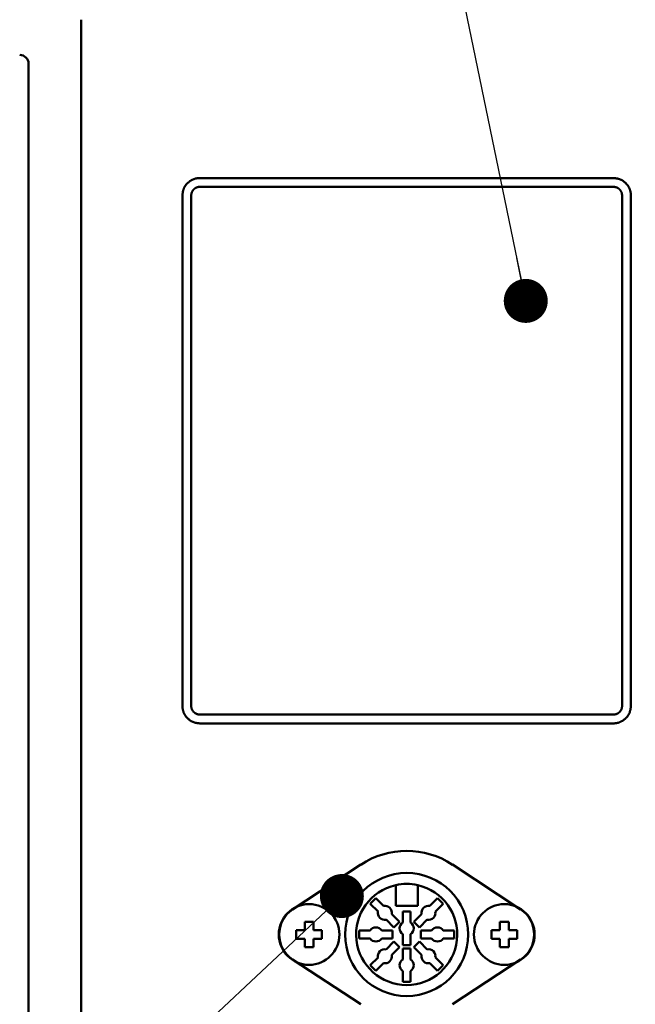
# Model space of a CAD drawing. Units: millimetres. Extents: x 90 to 2083, y 50 to 1450.
# Drawn here: x 626 to 696, y 833 to 945 of the extents above; entities that cross this region are included whole.
import ezdxf

# ---------------------------------------------------------------- set-up
doc = ezdxf.new("R2010")
doc.units = ezdxf.units.MM
doc.header["$LTSCALE"] = 0.855501
doc.layers.add('NoLayerName_001', color=7, linetype='Continuous')
doc.layers.add('NoLayerName_002', color=7, linetype='Continuous')
doc.styles.get("Standard").update_dxf_attribs({"font": 'txt', "bigfont": 'extfont2'})
doc.dimstyles.get("Standard").update_dxf_attribs({"dimtxt": 2.5, "dimasz": 2.5, "dimexe": 1.25, "dimexo": 0.625, "dimtad": 1, "dimzin": 0, "dimdsep": 46, "dimtxsty": 'Standard', "dimcen": 2.5, "dimadec": 0, "dimazin": 0, "dimtfac": 0.75, "dimtmove": 0, "dimatfit": 3, "dimfxl": 1, "dimarcsym": 0})

# ---------------------------------------------------------------- blocks, each defined once
blk = doc.blocks.new('_OPEN30')
at = {"color": 0, "linetype": 'ByBlock', "lineweight": -2}
for p, q in [((-1, 0.267949), (0, 0)), ((0, 0), (-1, -0.267949)), ((0, 0), (-1, 0))]:
    blk.add_line(p, q, dxfattribs=at)
blk = doc.blocks.new('*D52')
at = {"layer": 'Defpoints', "color": 0}
for p in [(637.5, 1234.41), (837.26, 1234.41), (704.61, 722.11)]:
    blk.add_point(p, dxfattribs=at)
at = {"layer": 'NoLayerName_001', "color": 0, "linetype": 'Continuous', "lineweight": 25}
for p, q in [((638.12, 1234.41), (842.26, 1234.41)), ((837.26, 729.61), (837.26, 1226.91)), ((705.24, 722.11), (842.26, 722.11))]:
    blk.add_line(p, q, dxfattribs=at)
at = {"layer": 'NoLayerName_001', "color": 0, "lineweight": 25, "xscale": 7.5, "yscale": 7.5, "zscale": 7.5}
for p, rotation in [((837.26, 1234.41), 90), ((837.26, 722.11), 270)]:
    blk.add_blockref('_OPEN30', p, dxfattribs=dict(at, rotation=rotation))
at = {"layer": 'NoLayerName_001', "color": 0, "lineweight": 25, "insert": (820.07, 978.26), "char_height": 16, "attachment_point": 5, "rotation": 90}
blk.add_mtext('\\W0.860000;(５１３)', dxfattribs=at)

msp = doc.modelspace()

# ---------------------------------------------------------------- linework, layer by layer
at = {"layer": 'NoLayerName_002', "color": 3, "linetype": 'Continuous', "lineweight": 50}
for p, q in [((633.5, 827.11), (633.5, 945.11)), ((627.5, 832.11), (627.5, 940.11)), ((694, 927.11), (647, 927.11)), ((694, 926.11), (647, 926.11)), ((645, 925.11), (645, 867.11)), ((646, 925.11), (646, 867.11)), ((695, 867.11), (695, 925.11)), ((696, 867.11), (696, 925.11)), ((647, 866.11), (694, 866.11)), ((647, 865.11), (694, 865.11)), ((665.28, 849.05), (657.53, 843.95)), ((683.46, 843.95), (675.72, 849.05)), ((669.25, 846.72), (669.25, 844.36)), ((671.75, 844.36), (671.75, 846.72)), ((666.36, 844.61), (667, 845.25)), ((667, 845.25), (667.87, 844.37)), ((674, 845.25), (673.12, 844.37)), ((674.63, 844.61), (674, 845.25)), ((667.24, 843.73), (666.36, 844.61)), ((669.25, 844.36), (671.75, 844.36)), ((673.76, 843.73), (674.63, 844.61)), ((668.81, 843.43), (669.68, 842.56)), ((670.95, 843.71), (670.05, 843.71)), ((670.05, 843.71), (670.05, 842.47)), ((670.95, 842.47), (670.95, 843.71)), ((672.18, 843.43), (671.31, 842.56)), ((658.9, 842.56), (659.9, 842.56)), ((658.9, 841.61), (658.9, 842.56)), ((659.9, 842.56), (659.9, 841.61)), ((669.05, 841.92), (668.17, 842.8)), ((669.68, 842.56), (669.05, 841.92)), ((671.31, 842.56), (671.95, 841.92)), ((671.95, 841.92), (672.82, 842.8)), ((681.1, 842.56), (682.1, 842.56)), ((681.1, 841.61), (681.1, 842.56)), ((682.1, 842.56), (682.1, 841.61)), ((657.95, 841.61), (658.9, 841.61)), ((657.95, 840.61), (657.95, 841.61)), ((659.9, 841.61), (660.85, 841.61)), ((660.85, 841.61), (660.85, 840.61)), ((666.33, 841.56), (665.1, 841.56)), ((665.1, 841.56), (665.1, 840.66)), ((665.1, 840.66), (666.33, 840.66)), ((668.9, 841.56), (667.66, 841.56)), ((667.66, 840.66), (668.9, 840.66)), ((668.9, 840.66), (668.9, 841.56)), ((670.05, 841.15), (670.05, 839.91)), ((670.95, 839.91), (670.95, 841.15)), ((672.1, 841.56), (673.33, 841.56)), ((672.1, 840.66), (672.1, 841.56)), ((673.33, 840.66), (672.1, 840.66)), ((674.66, 841.56), (675.9, 841.56)), ((675.9, 840.66), (674.66, 840.66)), ((675.9, 841.56), (675.9, 840.66)), ((680.15, 841.61), (681.1, 841.61)), ((680.15, 840.61), (680.15, 841.61)), ((682.1, 841.61), (683.05, 841.61)), ((683.05, 841.61), (683.05, 840.61)), ((658.9, 840.61), (657.95, 840.61)), ((658.9, 839.66), (658.9, 840.61)), ((659.9, 839.66), (658.9, 839.66)), ((659.9, 840.61), (659.9, 839.66)), ((660.85, 840.61), (659.9, 840.61)), ((669.05, 840.3), (668.17, 839.42)), ((668.81, 838.78), (669.68, 839.66)), ((669.68, 839.66), (669.05, 840.3)), ((670.05, 839.91), (670.95, 839.91)), ((671.31, 839.66), (671.95, 840.3)), ((672.18, 838.78), (671.31, 839.66)), ((671.95, 840.3), (672.82, 839.42)), ((681.1, 840.61), (680.15, 840.61)), ((681.1, 839.66), (681.1, 840.61)), ((682.1, 839.66), (681.1, 839.66)), ((682.1, 840.61), (682.1, 839.66)), ((683.05, 840.61), (682.1, 840.61)), ((667.24, 838.49), (666.36, 837.61)), ((670.95, 839.51), (670.05, 839.51)), ((670.05, 839.51), (670.05, 838.27)), ((670.95, 838.27), (670.95, 839.51)), ((673.76, 838.49), (674.63, 837.61)), ((657.53, 838.27), (665.28, 833.17)), ((666.36, 837.61), (667, 836.97)), ((667, 836.97), (667.87, 837.85)), ((674, 836.97), (673.12, 837.85)), ((674.63, 837.61), (674, 836.97)), ((675.72, 833.17), (683.46, 838.27)), ((670.05, 836.95), (670.05, 835.71)), ((670.95, 835.71), (670.95, 836.95)), ((670.05, 835.71), (670.95, 835.71))]:
    msp.add_line(p, q, dxfattribs=at)
for centre, radius in [((670.5, 841.11), 7), ((659.4, 841.11), 3.45), ((681.6, 841.11), 3.45)]:
    msp.add_circle(centre, radius, dxfattribs=at)
for centre, radius, start, end in [((626.5, 940.11), 1, 0, 90), ((670.5, 841.11), 9.5, 56.6639, 123.3361), ((670.5, 841.11), 5.75, 102.5559, 77.4441), ((670.5, 841.11), 5.75, 77.4441, 102.5559), ((668.02, 843.58), 0.8, 349.2289, 100.7711), ((672.97, 843.58), 0.8, 79.2289, 190.7711), ((659.4, 841.11), 3.4, 123.3361, 236.6639), ((668.02, 843.58), 0.8, 169.2289, 280.7711), ((672.97, 843.58), 0.8, 259.2289, 10.7711), ((681.6, 841.11), 3.4, 303.3361, 56.6639), ((667, 841.11), 0.8, 34.2289, 145.7711), ((670.5, 841.81), 0.8, 124.2289, 235.7711), ((670.5, 841.81), 0.8, 304.2289, 55.7711), ((674, 841.11), 0.8, 34.2289, 145.7711), ((667, 841.11), 0.8, 214.2289, 325.7711), ((674, 841.11), 0.8, 214.2289, 325.7711), ((668.02, 838.63), 0.8, 79.2289, 190.7711), ((668.02, 838.63), 0.8, 259.2289, 10.7711), ((672.97, 838.63), 0.8, 169.2289, 280.7711), ((672.97, 838.63), 0.8, 349.2289, 100.7711), ((670.5, 837.61), 0.8, 124.2289, 235.7711), ((670.5, 837.61), 0.8, 304.2289, 55.7711)]:
    msp.add_arc(centre, radius, start, end, dxfattribs=at)
for points, knots in [([(645, 925.11), (645, 925.14), (645.01, 925.2), (645.02, 925.29), (645.03, 925.38), (645.04, 925.47), (645.06, 925.55), (645.07, 925.64), (645.1, 925.73), (645.12, 925.81), (645.15, 925.9), (645.19, 925.98), (645.23, 926.06), (645.28, 926.14), (645.32, 926.21), (645.38, 926.29), (645.43, 926.36), (645.49, 926.43), (645.55, 926.49), (645.61, 926.56), (645.68, 926.62), (645.75, 926.67), (645.82, 926.73), (645.89, 926.78), (645.97, 926.83), (646.05, 926.87), (646.13, 926.91), (646.21, 926.95), (646.29, 926.98), (646.38, 927.01), (646.46, 927.04), (646.55, 927.06), (646.64, 927.08), (646.73, 927.09), (646.82, 927.1), (646.91, 927.1), (646.97, 927.11), (647, 927.11)], [0, 0, 0, 0, 0.090353, 0.180595, 0.270626, 0.360373, 0.449802, 0.53893, 0.62784, 0.716696, 0.805732, 0.895065, 0.984696, 1.074594, 1.164699, 1.254926, 1.345167, 1.435297, 1.525237, 1.61502, 1.704696, 1.794316, 1.883931, 1.973594, 2.063359, 2.153274, 2.243296, 2.33334, 2.423331, 2.513211, 2.602935, 2.692481, 2.781847, 2.871119, 2.960458, 3.049915, 3.139453, 3.139453, 3.139453, 3.139453]), ([(694, 927.11), (694.03, 927.11), (694.09, 927.1), (694.18, 927.09), (694.26, 927.08), (694.35, 927.06), (694.44, 927.05), (694.53, 927.03), (694.61, 927.01), (694.7, 926.98), (694.78, 926.95), (694.87, 926.91), (694.95, 926.87), (695.02, 926.83), (695.1, 926.78), (695.17, 926.73), (695.24, 926.67), (695.31, 926.62), (695.38, 926.55), (695.44, 926.49), (695.5, 926.42), (695.56, 926.36), (695.61, 926.28), (695.67, 926.21), (695.71, 926.13), (695.76, 926.06), (695.8, 925.98), (695.84, 925.89), (695.87, 925.81), (695.9, 925.73), (695.93, 925.64), (695.95, 925.55), (695.96, 925.47), (695.98, 925.38), (695.98, 925.29), (695.99, 925.2), (695.99, 925.14), (696, 925.11)], [0, 0, 0, 0, 0.090353, 0.180594, 0.270626, 0.360373, 0.449802, 0.53893, 0.62784, 0.716696, 0.805732, 0.895065, 0.984696, 1.074595, 1.1647, 1.254927, 1.345168, 1.435298, 1.525237, 1.61502, 1.704696, 1.794316, 1.883931, 1.973594, 2.063359, 2.153274, 2.243297, 2.333341, 2.423333, 2.513212, 2.602937, 2.692482, 2.781847, 2.87112, 2.960459, 3.049916, 3.139454, 3.139454, 3.139454, 3.139454]), ([(646, 925.11), (646, 925.12), (646, 925.14), (646, 925.18), (646.01, 925.21), (646.01, 925.25), (646.02, 925.28), (646.02, 925.32), (646.03, 925.35), (646.04, 925.39), (646.05, 925.42), (646.06, 925.45), (646.07, 925.48), (646.08, 925.52), (646.1, 925.55), (646.11, 925.58), (646.13, 925.61), (646.15, 925.64), (646.17, 925.67), (646.19, 925.7), (646.21, 925.73), (646.23, 925.75), (646.25, 925.78), (646.28, 925.8), (646.3, 925.83), (646.33, 925.85), (646.35, 925.88), (646.38, 925.9), (646.41, 925.92), (646.44, 925.94), (646.47, 925.96), (646.5, 925.98), (646.53, 925.99), (646.56, 926.01), (646.59, 926.02), (646.62, 926.04), (646.65, 926.05), (646.69, 926.06), (646.72, 926.07), (646.75, 926.08), (646.78, 926.08), (646.79, 926.09)], [0, 0, 0, 0, 0.03516, 0.07029, 0.105366, 0.140365, 0.175272, 0.210085, 0.244811, 0.279473, 0.314114, 0.348793, 0.383559, 0.418407, 0.453314, 0.488243, 0.523151, 0.558017, 0.592853, 0.627672, 0.662492, 0.69733, 0.732182, 0.767039, 0.801888, 0.836717, 0.871522, 0.906325, 0.941154, 0.976032, 1.010982, 1.046005, 1.081072, 1.116157, 1.151234, 1.186284, 1.22129, 1.256238, 1.291123, 1.325942, 1.360704, 1.360704, 1.360704, 1.360704]), ([(646.79, 926.09), (646.8, 926.09), (646.82, 926.09), (646.86, 926.1), (646.89, 926.1), (646.93, 926.1), (646.96, 926.11), (646.98, 926.11), (647, 926.11)], [0, 0, 0, 0, 0.0347498, 0.0695285, 0.1043563, 0.1392357, 0.1741567, 0.2091006, 0.2091006, 0.2091006, 0.2091006]), ([(694, 926.11), (694.01, 926.11), (694.03, 926.11), (694.07, 926.1), (694.1, 926.1), (694.14, 926.09), (694.17, 926.09), (694.2, 926.08), (694.24, 926.08), (694.27, 926.07), (694.31, 926.06), (694.34, 926.05), (694.37, 926.04), (694.4, 926.02), (694.43, 926.01), (694.47, 925.99), (694.5, 925.98), (694.53, 925.96), (694.56, 925.94), (694.58, 925.92), (694.61, 925.9), (694.64, 925.88), (694.67, 925.85), (694.69, 925.83), (694.72, 925.8), (694.74, 925.78), (694.76, 925.75), (694.78, 925.73), (694.8, 925.7), (694.82, 925.67), (694.84, 925.64), (694.86, 925.61), (694.88, 925.58), (694.9, 925.55), (694.91, 925.52), (694.92, 925.48), (694.94, 925.45), (694.95, 925.42), (694.96, 925.39), (694.97, 925.35), (694.97, 925.33), (694.97, 925.32)], [0, 0, 0, 0, 0.03516, 0.07029, 0.105366, 0.140364, 0.175272, 0.210085, 0.244811, 0.279473, 0.314114, 0.348793, 0.383559, 0.418407, 0.453314, 0.488243, 0.523151, 0.558017, 0.592853, 0.627672, 0.662492, 0.69733, 0.732183, 0.76704, 0.801888, 0.836717, 0.871522, 0.906325, 0.941154, 0.976032, 1.010982, 1.046005, 1.081072, 1.116157, 1.151235, 1.186285, 1.22129, 1.256239, 1.291123, 1.325942, 1.360704, 1.360704, 1.360704, 1.360704]), ([(694.97, 925.32), (694.98, 925.31), (694.98, 925.28), (694.98, 925.25), (694.99, 925.21), (694.99, 925.18), (694.99, 925.14), (695, 925.12), (695, 925.11)], [0, 0, 0, 0, 0.0347497, 0.0695284, 0.1043562, 0.1392357, 0.1741568, 0.2091008, 0.2091008, 0.2091008, 0.2091008]), ([(647, 865.11), (646.97, 865.11), (646.91, 865.12), (646.82, 865.13), (646.73, 865.14), (646.64, 865.15), (646.55, 865.17), (646.46, 865.19), (646.38, 865.21), (646.29, 865.24), (646.21, 865.27), (646.13, 865.3), (646.05, 865.34), (645.97, 865.39), (645.89, 865.44), (645.82, 865.49), (645.75, 865.55), (645.68, 865.6), (645.61, 865.66), (645.55, 865.73), (645.49, 865.79), (645.43, 865.86), (645.38, 865.93), (645.33, 866.01), (645.28, 866.08), (645.23, 866.16), (645.19, 866.24), (645.15, 866.32), (645.12, 866.41), (645.09, 866.49), (645.07, 866.58), (645.04, 866.67), (645.03, 866.75), (645.02, 866.84), (645.01, 866.93), (645, 867.02), (645, 867.08), (645, 867.11)], [0, 0, 0, 0, 0.090353, 0.180595, 0.270626, 0.360374, 0.449803, 0.538931, 0.627841, 0.716697, 0.805733, 0.895066, 0.984697, 1.074596, 1.164701, 1.254928, 1.345169, 1.435299, 1.525239, 1.615022, 1.704699, 1.794319, 1.883934, 1.973597, 2.063362, 2.153277, 2.243299, 2.333343, 2.423335, 2.513214, 2.602939, 2.692485, 2.78185, 2.871123, 2.960462, 3.049919, 3.139457, 3.139457, 3.139457, 3.139457]), ([(646.02, 866.9), (646.02, 866.91), (646.01, 866.94), (646.01, 866.97), (646, 867.01), (646, 867.04), (646, 867.07), (646, 867.1), (646, 867.11)], [0, 0, 0, 0, 0.0347497, 0.0695285, 0.1043563, 0.1392359, 0.1741571, 0.2091012, 0.2091012, 0.2091012, 0.2091012]), ([(647, 866.11), (646.98, 866.11), (646.96, 866.11), (646.93, 866.12), (646.89, 866.12), (646.86, 866.12), (646.82, 866.13), (646.79, 866.13), (646.75, 866.14), (646.72, 866.15), (646.69, 866.16), (646.65, 866.17), (646.62, 866.18), (646.59, 866.2), (646.56, 866.21), (646.53, 866.23), (646.5, 866.24), (646.47, 866.26), (646.44, 866.28), (646.41, 866.3), (646.38, 866.32), (646.35, 866.34), (646.33, 866.37), (646.3, 866.39), (646.28, 866.41), (646.25, 866.44), (646.23, 866.47), (646.21, 866.49), (646.19, 866.52), (646.17, 866.55), (646.15, 866.58), (646.13, 866.61), (646.11, 866.64), (646.1, 866.67), (646.08, 866.7), (646.07, 866.73), (646.06, 866.77), (646.04, 866.8), (646.03, 866.83), (646.03, 866.87), (646.02, 866.89), (646.02, 866.9)], [0, 0, 0, 0, 0.03516, 0.07029, 0.105366, 0.140365, 0.175273, 0.210085, 0.244811, 0.279474, 0.314114, 0.348794, 0.38356, 0.418408, 0.453315, 0.488244, 0.523152, 0.558018, 0.592854, 0.627673, 0.662493, 0.697331, 0.732184, 0.767041, 0.80189, 0.836718, 0.871523, 0.906327, 0.941156, 0.976034, 1.010984, 1.046007, 1.081074, 1.116159, 1.151237, 1.186287, 1.221292, 1.256241, 1.291125, 1.325944, 1.360706, 1.360706, 1.360706, 1.360706]), ([(696, 867.11), (695.99, 867.08), (695.99, 867.02), (695.98, 866.93), (695.96, 866.84), (695.95, 866.75), (695.94, 866.66), (695.92, 866.58), (695.89, 866.49), (695.87, 866.41), (695.84, 866.32), (695.8, 866.24), (695.76, 866.16), (695.72, 866.08), (695.67, 866.01), (695.62, 865.93), (695.56, 865.86), (695.5, 865.79), (695.44, 865.73), (695.38, 865.66), (695.31, 865.6), (695.24, 865.55), (695.17, 865.49), (695.1, 865.44), (695.02, 865.39), (694.94, 865.35), (694.86, 865.31), (694.78, 865.27), (694.7, 865.23), (694.61, 865.2), (694.53, 865.18), (694.44, 865.16), (694.35, 865.14), (694.26, 865.13), (694.17, 865.12), (694.09, 865.11), (694.03, 865.11), (694, 865.11)], [0, 0, 0, 0, 0.090353, 0.180595, 0.270626, 0.360374, 0.449803, 0.538931, 0.627841, 0.716696, 0.805732, 0.895064, 0.984695, 1.074593, 1.164699, 1.254926, 1.345167, 1.435297, 1.525237, 1.61502, 1.704696, 1.794317, 1.883931, 1.973594, 2.063359, 2.153273, 2.243295, 2.333338, 2.42333, 2.51321, 2.602934, 2.69248, 2.781846, 2.871118, 2.960457, 3.049914, 3.139452, 3.139452, 3.139452, 3.139452]), ([(695, 867.11), (694.99, 867.1), (694.99, 867.07), (694.99, 867.04), (694.99, 867), (694.98, 866.97), (694.98, 866.94), (694.97, 866.9), (694.96, 866.87), (694.96, 866.83), (694.95, 866.8), (694.94, 866.77), (694.92, 866.73), (694.91, 866.7), (694.9, 866.67), (694.88, 866.64), (694.86, 866.61), (694.84, 866.58), (694.82, 866.55), (694.81, 866.52), (694.78, 866.49), (694.76, 866.47), (694.74, 866.44), (694.72, 866.41), (694.69, 866.39), (694.67, 866.37), (694.64, 866.34), (694.61, 866.32), (694.58, 866.3), (694.56, 866.28), (694.53, 866.26), (694.5, 866.24), (694.47, 866.23), (694.43, 866.21), (694.4, 866.19), (694.37, 866.18), (694.34, 866.17), (694.31, 866.16), (694.27, 866.15), (694.24, 866.14), (694.22, 866.13), (694.2, 866.13)], [0, 0, 0, 0, 0.03516, 0.070291, 0.105366, 0.140365, 0.175273, 0.210086, 0.244811, 0.279474, 0.314114, 0.348794, 0.38356, 0.418407, 0.453314, 0.488244, 0.523151, 0.558018, 0.592854, 0.627673, 0.662493, 0.69733, 0.732183, 0.76704, 0.801889, 0.836718, 0.871523, 0.906327, 0.941155, 0.976034, 1.010983, 1.046006, 1.081073, 1.116158, 1.151235, 1.186285, 1.221291, 1.25624, 1.291125, 1.325944, 1.360706, 1.360706, 1.360706, 1.360706]), ([(694.2, 866.13), (694.19, 866.13), (694.17, 866.13), (694.14, 866.12), (694.1, 866.12), (694.07, 866.11), (694.03, 866.11), (694.01, 866.11), (694, 866.11)], [0, 0, 0, 0, 0.0347498, 0.0695287, 0.1043564, 0.1392359, 0.1741569, 0.2091008, 0.2091008, 0.2091008, 0.2091008])]:
    msp.add_open_spline(points, degree=3, knots=knots, dxfattribs=at)

# ---------------------------------------------------------------- dimensions: what is measured, and where the dimension line sits
at = {"layer": 'NoLayerName_001', "color": 7, "linetype": 'Continuous', "lineweight": 25}
dim = msp.add_linear_dim(base=(837.26, 1234.41), p1=(704.61, 722.11), p2=(637.5, 1234.41), angle=90, text='\\W0.860000;(５１３)', dimstyle='Standard', override={"dimtxt": 16, "dimasz": 7.5, "dimexe": 5, "dimgap": 5, "dimdec": 1, "dimzin": 8, "dimpost": '(<>)', "dimblk": 'OPEN30', "dimclrd": 0, "dimclre": 0, "dimclrt": 0, "dimtp": 0, "dimtm": 0, "dimlwd": 25, "dimlwe": 25}, dxfattribs=at)
dim.commit()
dim.dimension.update_dxf_attribs({"geometry": '*D52', "text_midpoint": (837.26, 978.26), "dimtype": 160})

# ---------------------------------------------------------------- leaders
at = {"layer": 'NoLayerName_001', "color": 7, "linetype": 'Continuous', "lineweight": 25, "annotation_type": 0, "has_hookline": 1, "hookline_direction": 1}
for points, text_width in [([(684.04, 913.14), (654.68, 1055.31), (649.68, 1055.31)], 185.74), ([(663.13, 845.48), (598.4, 784.84), (593.4, 784.84)], 118.65)]:
    msp.add_leader(points, dimstyle='Standard', override={"dimtxt": 16, "dimasz": 5, "dimgap": 5, "dimldrblk": 'DOT'}, dxfattribs=dict(at, text_width=text_width))

doc.saveas('drawing.dxf')
